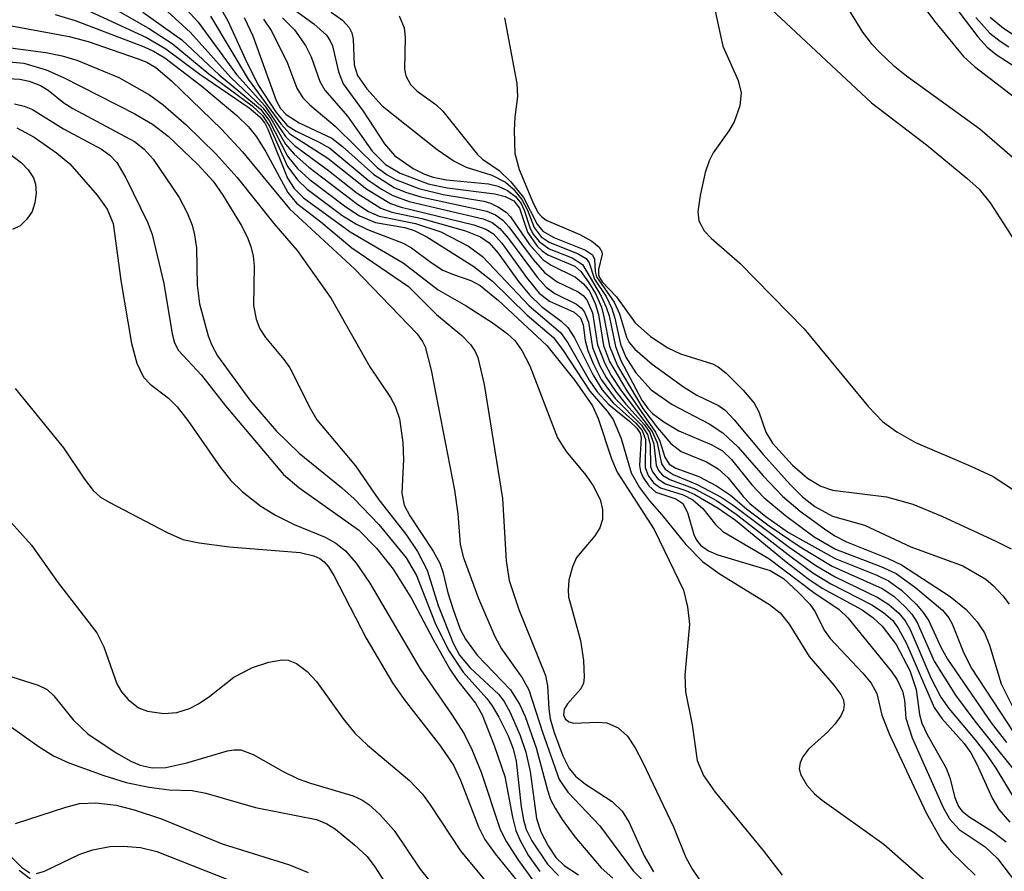
# Model space of a CAD drawing. Units: inches. Extents: x 1243765 to 1249765, y 509455 to 513455.
# Drawn here: x 1246767 to 1246849, y 512892 to 512963 of the extents above; entities that cross this region are included whole.
import ezdxf

# ---------------------------------------------------------------- set-up
doc = ezdxf.new("R2010")
doc.units = ezdxf.units.IN
doc.header["$MEASUREMENT"] = 0
doc.layers.add('Undefined', color=1, linetype='Continuous')

msp = doc.modelspace()

# ---------------------------------------------------------------- linework, layer by layer
at = {"layer": 'Undefined'}
for points, elevation in [([(1246799.83, 513000), (1246800.692, 512998.632), (1246801.493, 512997.538), (1246802.611, 512996.281), (1246803.581, 512995.334), (1246804.652, 512994.485), (1246806.742, 512993.01), (1246811.417, 512989.935), (1246812.324, 512989.207), (1246812.926, 512988.584), (1246817.116, 512982.882), (1246821.411, 512978.171), (1246823.825, 512975.157), (1246825.002, 512973.283), (1246826.724, 512970.213), (1246829.097, 512965.456), (1246829.996, 512964.189), (1246838.408, 512956.351), (1246843.001, 512952.86), (1246846.366, 512950.072), (1246847.39, 512949.134), (1246848.303, 512948.006), (1246850.968, 512943.855)], 152), ([(1246834.665, 512967.159), (1246837.667, 512962.24), (1246838.382, 512961.313), (1246839.118, 512960.52), (1246840.213, 512959.498), (1246841.324, 512958.604), (1246847.436, 512954.193), (1246850.948, 512951.138)], 150), ([(1246787.386, 512966.245), (1246791.884, 512962.957), (1246792.941, 512962.002), (1246793.252, 512961.543), (1246793.429, 512961.116), (1246793.931, 512958.938), (1246794.343, 512957.94), (1246795.988, 512955.653), (1246797.779, 512952.924), (1246798.61, 512951.955), (1246800.159, 512950.874), (1246801.105, 512950.398), (1246801.833, 512950.138), (1246802.943, 512949.934), (1246806.441, 512949.6), (1246807.274, 512949.385), (1246808.047, 512949.045), (1246808.703, 512948.544), (1246809.169, 512947.945), (1246809.429, 512947.4), (1246809.927, 512945.873), (1246810.184, 512945.399), (1246810.682, 512944.769), (1246811.508, 512944.173), (1246813.448, 512943.408), (1246814.295, 512942.864), (1246815.859, 512940.211), (1246816.283, 512939.307), (1246816.516, 512938.562), (1246817.043, 512936.006), (1246817.488, 512934.851), (1246819.25, 512931.544), (1246819.734, 512930.843), (1246820.139, 512930.411), (1246821.07, 512929.711), (1246822.341, 512928.961), (1246825.082, 512927.802), (1246825.977, 512927.299), (1246826.728, 512926.572), (1246828.413, 512924.475), (1246829.432, 512923.399), (1246831.227, 512921.897), (1246833.613, 512920.119), (1246835.412, 512919.082), (1246839.18, 512917.652), (1246840.456, 512917.049), (1246842.101, 512915.874), (1246844.329, 512914.003), (1246844.868, 512913.358), (1246845.147, 512912.856), (1246846.122, 512910.403), (1246846.787, 512909.092), (1246850.222, 512903.858)], 162), ([(1246825.027, 512965.561), (1246826.001, 512961.082), (1246827.271, 512958.223), (1246827.544, 512957.191), (1246827.415, 512956.103), (1246826.939, 512954.763), (1246826.502, 512954.022), (1246825.185, 512952.175), (1246824.866, 512951.515), (1246824.54, 512950.544), (1246824.109, 512948.618), (1246823.927, 512947.25), (1246824.007, 512946.505), (1246824.446, 512945.666), (1246825.034, 512945.061), (1246827.422, 512942.968), (1246832.786, 512937.474), (1246838.152, 512930.977), (1246839.338, 512929.751), (1246840.52, 512928.884), (1246842.069, 512927.998), (1246846.696, 512926.023), (1246848.544, 512925.149), (1246853.1, 512922.17)], 154), ([(1246841.807, 512965.701), (1246843.652, 512963.179), (1246846.093, 512960.217), (1246847.01, 512959.397), (1246851.294, 512956.115)], 148), ([(1246774.335, 512964.718), (1246778.08, 512962.586), (1246780.065, 512961.316), (1246783.131, 512958.781), (1246786.739, 512956.094), (1246787.605, 512955.3), (1246788.181, 512954.418), (1246789.689, 512951.031), (1246790.54, 512949.886), (1246791.334, 512949.14), (1246794.231, 512946.976), (1246795.399, 512946.252), (1246796.368, 512945.777), (1246799.33, 512944.652), (1246800.027, 512944.25), (1246801.676, 512943.015), (1246802.654, 512942.398), (1246803.441, 512942.039), (1246804.983, 512941.514), (1246805.748, 512941.108), (1246807.297, 512939.853), (1246811.316, 512936.082), (1246813.668, 512933.165), (1246815.138, 512931.052), (1246815.602, 512929.99), (1246816.719, 512926.645), (1246817.194, 512925.525), (1246820.265, 512920.73), (1246822.712, 512915.66), (1246823.061, 512914.289), (1246823.21, 512912.842), (1246822.844, 512908.587), (1246822.9, 512907.171), (1246823.439, 512904.44), (1246823.876, 512901.458), (1246824.386, 512900.212), (1246825.355, 512898.817), (1246829.372, 512893.948), (1246830.965, 512891.885)], 180), ([(1246770.308, 512963.728), (1246771.962, 512963.229), (1246777.718, 512961.016), (1246778.517, 512960.655), (1246779.438, 512960.106), (1246782.536, 512957.75), (1246785.455, 512955.297), (1246786.429, 512954.354), (1246787.087, 512953.514), (1246787.875, 512952.262), (1246789.708, 512948.87), (1246790.436, 512947.977), (1246792.469, 512946.409), (1246795.063, 512944.259), (1246799.792, 512941.015), (1246802.11, 512938.692), (1246804.216, 512936.941), (1246804.958, 512936.193), (1246805.349, 512935.598), (1246805.567, 512935.087), (1246806.083, 512932.853), (1246807.611, 512923.316), (1246807.941, 512918.123), (1246808.191, 512916.488), (1246808.993, 512914.045), (1246811.198, 512908.546), (1246811.369, 512907.684), (1246811.483, 512905.769), (1246811.606, 512904.931), (1246811.928, 512903.794), (1246812.665, 512901.832), (1246813.182, 512900.782), (1246813.718, 512900.139), (1246814.556, 512899.48), (1246816.772, 512898.031), (1246817.606, 512897.23), (1246818.196, 512896.274), (1246819.435, 512893.501), (1246820.221, 512892.17)], 184), ([(1246773.269, 512963.952), (1246777.926, 512961.803), (1246779.545, 512960.855), (1246782.36, 512958.758), (1246786.5, 512955.925), (1246787.383, 512955.188), (1246787.789, 512954.664), (1246788.057, 512954.157), (1246789.693, 512950.052), (1246790.251, 512949.205), (1246791.021, 512948.431), (1246794.914, 512945.581), (1246799.324, 512943.009), (1246802.25, 512940.745), (1246804.588, 512939.404), (1246806.846, 512937.949), (1246808.046, 512937.074), (1246808.638, 512936.5), (1246809.24, 512935.684), (1246809.912, 512934.404), (1246812.201, 512928.399), (1246812.942, 512927.234), (1246814.566, 512925.269), (1246815.188, 512924.387), (1246815.765, 512923.226), (1246815.958, 512922.394), (1246815.956, 512921.559), (1246815.734, 512920.864), (1246815.319, 512920.194), (1246813.796, 512918.388), (1246813.451, 512917.616), (1246813.169, 512916.51), (1246813.091, 512915.664), (1246813.14, 512915.117), (1246814.141, 512911.479), (1246814.383, 512909.794), (1246814.449, 512908.414), (1246814.375, 512907.899), (1246814.168, 512907.424), (1246813.057, 512906.169), (1246812.778, 512905.747), (1246812.7, 512905.25), (1246812.849, 512904.916), (1246813.149, 512904.685), (1246813.581, 512904.575), (1246815.515, 512904.647), (1246816.337, 512904.587), (1246817.263, 512904.175), (1246818.046, 512903.474), (1246818.681, 512902.508), (1246819.325, 512901.281), (1246821.899, 512895.907), (1246822.916, 512893.365), (1246823.471, 512892.354), (1246824.112, 512891.397)], 182), ([(1246777.621, 512963.928), (1246780.863, 512961.602), (1246783.985, 512958.701), (1246787.421, 512955.834), (1246788.163, 512954.89), (1246789.689, 512951.898), (1246790.531, 512950.875), (1246791.505, 512949.975), (1246794.539, 512947.659), (1246795.694, 512946.912), (1246797.014, 512946.366), (1246799.468, 512945.943), (1246800.259, 512945.704), (1246801.308, 512945.157), (1246805.222, 512942.684), (1246806.784, 512941.472), (1246809.693, 512938.636), (1246811.869, 512936.751), (1246812.692, 512935.668), (1246814.916, 512932.295), (1246816.36, 512930.603), (1246816.849, 512929.913), (1246817.518, 512928.324), (1246818.357, 512925.463), (1246819.052, 512924.253), (1246819.879, 512923.115), (1246820.91, 512921.963), (1246822.92, 512919.479), (1246824.308, 512918.071), (1246825.777, 512917.011), (1246829.903, 512914.478), (1246830.784, 512913.782), (1246831.529, 512912.824), (1246833.209, 512910.121), (1246835.262, 512907.74), (1246835.846, 512906.961), (1246836.04, 512906.571), (1246836.133, 512906.136), (1246836.07, 512905.67), (1246835.843, 512905.189), (1246835.343, 512904.488), (1246834.744, 512903.827), (1246833.138, 512902.404), (1246832.655, 512901.728), (1246832.444, 512901.247), (1246832.382, 512900.773), (1246832.48, 512900.304), (1246833.014, 512899.384), (1246833.661, 512898.675), (1246834.296, 512898.134), (1246839.449, 512894.456), (1246844.272, 512890.198)], 178), ([(1246779.669, 512963.99), (1246781.601, 512962.215), (1246784.948, 512958.475), (1246787.631, 512955.95), (1246788.302, 512955.057), (1246789.527, 512952.892), (1246790.228, 512952.061), (1246791.459, 512950.978), (1246795.542, 512947.854), (1246796.438, 512947.295), (1246797.334, 512946.903), (1246800.371, 512946.294), (1246802.481, 512945.582), (1246804.79, 512944.397), (1246805.964, 512943.532), (1246809.848, 512939.399), (1246812.47, 512937.178), (1246813.086, 512936.314), (1246814.863, 512933.214), (1246815.517, 512932.225), (1246816.488, 512931.181), (1246818.255, 512929.751), (1246818.83, 512929.192), (1246819.099, 512928.775), (1246819.199, 512928.399), (1246819.051, 512926.084), (1246819.146, 512925.572), (1246819.361, 512925.073), (1246819.823, 512924.394), (1246820.42, 512923.865), (1246822.086, 512923.304), (1246822.67, 512922.907), (1246823.053, 512922.146), (1246823.586, 512920.319), (1246823.816, 512919.846), (1246824.145, 512919.438), (1246824.797, 512918.964), (1246825.593, 512918.631), (1246829.949, 512917.321), (1246831.062, 512916.638), (1246832.301, 512915.514), (1246833.253, 512914.501), (1246833.698, 512913.873), (1246834.468, 512912.336), (1246834.954, 512911.633), (1246837.677, 512908.737), (1246838.38, 512907.896), (1246838.847, 512907.037), (1246839.27, 512905.231), (1246839.896, 512903.627), (1246842.976, 512897.094), (1246844.234, 512894.803), (1246845.028, 512893.846), (1246847.047, 512891.865)], 176), ([(1246781.298, 512964.125), (1246782.235, 512963.094), (1246785.442, 512958.713), (1246787.787, 512956.112), (1246789.522, 512953.539), (1246790.274, 512952.785), (1246793.107, 512950.713), (1246795.499, 512948.801), (1246797.471, 512947.556), (1246798.385, 512947.227), (1246800.896, 512946.707), (1246804.522, 512945.681), (1246805.797, 512945.18), (1246806.515, 512944.66), (1246807.255, 512943.798), (1246808.958, 512941.449), (1246809.867, 512940.336), (1246810.881, 512939.352), (1246812.512, 512938.137), (1246813.069, 512937.606), (1246813.637, 512936.733), (1246815.184, 512933.628), (1246815.939, 512932.389), (1246816.865, 512931.315), (1246818.753, 512929.61), (1246819.275, 512929.002), (1246819.565, 512928.236), (1246819.525, 512925.912), (1246819.785, 512925.23), (1246820.215, 512924.639), (1246820.791, 512924.214), (1246822.706, 512923.616), (1246823.503, 512923.206), (1246824.342, 512922.492), (1246825.395, 512921.151), (1246825.998, 512920.557), (1246829.843, 512918.317), (1246833.606, 512915.475), (1246835.718, 512914.048), (1246836.444, 512913.355), (1246840.076, 512908.892), (1246840.547, 512908.177), (1246840.987, 512907.226), (1246841.15, 512906.49), (1246841.262, 512904.987), (1246841.792, 512903.353), (1246844.379, 512897.535), (1246844.913, 512896.573), (1246845.72, 512895.684), (1246847.904, 512894.255), (1246848.915, 512893.28), (1246852.692, 512888.28)], 174), ([(1246783.271, 512963.585), (1246786.399, 512958.321), (1246789.122, 512954.588), (1246789.876, 512953.762), (1246793.054, 512951.73), (1246796.314, 512949.137), (1246798.287, 512947.951), (1246799.177, 512947.636), (1246805.225, 512946.171), (1246806.227, 512945.82), (1246806.875, 512945.404), (1246807.574, 512944.626), (1246809.62, 512941.764), (1246810.693, 512940.458), (1246811.53, 512939.806), (1246813.615, 512938.885), (1246814.131, 512938.395), (1246814.343, 512937.82), (1246814.529, 512936.516), (1246814.74, 512935.691), (1246815.188, 512934.594), (1246815.865, 512933.27), (1246817.031, 512931.678), (1246819.21, 512929.449), (1246819.733, 512928.675), (1246819.941, 512927.803), (1246819.975, 512926), (1246820.145, 512925.541), (1246820.579, 512924.954), (1246821.233, 512924.549), (1246822.918, 512923.993), (1246823.665, 512923.667), (1246825.615, 512922.527), (1246827.05, 512921.508), (1246831.294, 512918.029), (1246833.103, 512916.638), (1246834.287, 512915.846), (1246837.619, 512914.016), (1246838.524, 512913.377), (1246839.288, 512912.671), (1246840.456, 512911.124), (1246841.617, 512908.957), (1246842.143, 512907.39), (1246842.42, 512905.294), (1246842.616, 512904.577), (1246843.041, 512903.622), (1246844.646, 512900.809), (1246844.939, 512900.005), (1246845.368, 512898.368), (1246845.678, 512897.619), (1246845.97, 512897.234), (1246846.514, 512896.769), (1246848.575, 512895.477), (1246849.644, 512894.653)], 172), ([(1246784.179, 512964.12), (1246784.707, 512963.196), (1246786.154, 512960.019), (1246787.223, 512957.896), (1246788.74, 512955.542), (1246789.663, 512954.47), (1246790.397, 512954), (1246792.284, 512953.108), (1246793.215, 512952.572), (1246796.383, 512949.932), (1246797.523, 512949.154), (1246798.479, 512948.61), (1246799.843, 512948.115), (1246806.017, 512946.661), (1246806.754, 512946.353), (1246807.404, 512945.865), (1246808.117, 512945.029), (1246810.524, 512941.796), (1246811.279, 512940.957), (1246811.996, 512940.442), (1246813.789, 512939.538), (1246814.223, 512939.202), (1246814.475, 512938.89), (1246814.796, 512938.05), (1246815.138, 512935.936), (1246815.755, 512934.399), (1246816.275, 512933.419), (1246817.049, 512932.286), (1246817.901, 512931.206), (1246819.461, 512929.484), (1246819.913, 512928.825), (1246820.256, 512927.86), (1246820.429, 512926.101), (1246820.64, 512925.648), (1246820.971, 512925.276), (1246821.594, 512924.923), (1246823.671, 512924.125), (1246825.482, 512923.147), (1246827.126, 512922.015), (1246831.698, 512918.446), (1246833.5, 512917.129), (1246835.012, 512916.206), (1246838.439, 512914.449), (1246839.404, 512913.819), (1246840.176, 512913.136), (1246840.672, 512912.453), (1246841.318, 512911.208), (1246843.632, 512905.869), (1246844.279, 512904.968), (1246846.127, 512902.872), (1246846.706, 512902.088), (1246847.207, 512901.156), (1246848.475, 512898.317), (1246849.042, 512897.356), (1246849.96, 512896.301)], 170), ([(1246786.071, 512963.478), (1246786.793, 512961.934), (1246788.727, 512956.562), (1246789.115, 512955.867), (1246789.582, 512955.38), (1246790.659, 512954.69), (1246793.372, 512953.41), (1246794.285, 512952.7), (1246796.895, 512950.365), (1246798.582, 512949.292), (1246799.527, 512948.895), (1246800.823, 512948.499), (1246806.311, 512947.317), (1246807.031, 512947.002), (1246807.662, 512946.547), (1246808.143, 512946.005), (1246810.174, 512943.281), (1246811.118, 512942.197), (1246812.196, 512941.419), (1246813.944, 512940.589), (1246814.347, 512940.276), (1246814.647, 512939.906), (1246815.124, 512938.824), (1246815.555, 512936.149), (1246816.148, 512934.58), (1246816.683, 512933.578), (1246817.486, 512932.358), (1246820.112, 512928.906), (1246820.525, 512927.968), (1246820.887, 512926.221), (1246821.196, 512925.76), (1246821.866, 512925.327), (1246823.859, 512924.497), (1246825.87, 512923.433), (1246826.87, 512922.763), (1246831.531, 512919.27), (1246833.759, 512917.721), (1246835.379, 512916.784), (1246838.949, 512915.072), (1246839.857, 512914.485), (1246840.687, 512913.749), (1246841.219, 512913.1), (1246841.628, 512912.395), (1246843.368, 512908.359), (1246844.199, 512906.728), (1246844.853, 512905.801), (1246847.063, 512903.186), (1246847.947, 512902.029), (1246848.769, 512900.818), (1246850.476, 512897.997)], 168), ([(1246787.683, 512963.336), (1246788.318, 512962.397), (1246789.632, 512959.803), (1246790.476, 512957.591), (1246790.978, 512956.775), (1246791.543, 512956.191), (1246793.657, 512954.414), (1246797.17, 512950.959), (1246798.009, 512950.346), (1246798.709, 512949.956), (1246800.635, 512949.192), (1246802.661, 512948.698), (1246806.057, 512948.131), (1246806.61, 512947.971), (1246807.301, 512947.647), (1246807.922, 512947.214), (1246808.282, 512946.844), (1246809.883, 512944.537), (1246811.014, 512943.256), (1246811.693, 512942.792), (1246813.711, 512941.787), (1246814.394, 512941.255), (1246814.888, 512940.626), (1246815.36, 512939.588), (1246815.619, 512938.684), (1246816.046, 512936.098), (1246816.549, 512934.763), (1246817.984, 512932.306), (1246820.383, 512928.853), (1246820.755, 512928.104), (1246821.163, 512926.766), (1246821.531, 512926.194), (1246822.095, 512925.859), (1246824.002, 512925.162), (1246825.478, 512924.368), (1246826.634, 512923.59), (1246827.98, 512922.471), (1246829.873, 512921.051), (1246832.469, 512919.291), (1246835.132, 512917.679), (1246839.311, 512915.798), (1246840.272, 512915.172), (1246841.257, 512914.262), (1246841.782, 512913.654), (1246842.226, 512912.977), (1246843.629, 512909.73), (1246845.404, 512906.91), (1246847.031, 512904.725), (1246851.625, 512899)], 166), ([(1246789.272, 512963.444), (1246790.266, 512962.448), (1246791.196, 512961.131), (1246791.662, 512960.181), (1246792.387, 512958.137), (1246792.791, 512957.416), (1246794.691, 512955.229), (1246796.757, 512952.325), (1246797.87, 512951.203), (1246799.085, 512950.493), (1246801.432, 512949.591), (1246803.02, 512949.266), (1246806.991, 512948.761), (1246807.832, 512948.531), (1246808.562, 512948.162), (1246809.038, 512947.559), (1246809.7, 512945.561), (1246810.519, 512944.387), (1246810.925, 512943.992), (1246811.391, 512943.678), (1246813.652, 512942.709), (1246814.146, 512942.282), (1246814.81, 512941.387), (1246815.368, 512940.443), (1246815.87, 512939.285), (1246816.089, 512938.499), (1246816.544, 512936.052), (1246817.213, 512934.412), (1246819.323, 512930.843), (1246820.544, 512929.219), (1246821.656, 512927.913), (1246822.515, 512927.243), (1246824.633, 512926.376), (1246825.617, 512925.794), (1246826.442, 512925.053), (1246827.691, 512923.488), (1246828.257, 512922.894), (1246829.595, 512921.815), (1246831.469, 512920.493), (1246835.376, 512918.325), (1246838.858, 512916.923), (1246839.832, 512916.444), (1246840.92, 512915.669), (1246842.162, 512914.462), (1246842.73, 512913.815), (1246843.203, 512913.114), (1246844.18, 512910.913), (1246844.761, 512909.903), (1246848.385, 512904.593), (1246849.681, 512902.957)], 164), ([(1246793.315, 512963.913), (1246794.285, 512963.256), (1246794.832, 512962.655), (1246795.062, 512962.189), (1246795.163, 512961.658), (1246795.244, 512959.529), (1246795.527, 512958.628), (1246796.293, 512957.524), (1246797.588, 512956.11), (1246802.184, 512952.449), (1246803.59, 512951.476), (1246804.596, 512950.977), (1246806.745, 512950.318), (1246807.872, 512949.721), (1246808.506, 512949.168), (1246809.223, 512948.296), (1246809.708, 512947.394), (1246810.277, 512945.936), (1246810.847, 512945.179), (1246811.509, 512944.732), (1246813.949, 512943.758), (1246814.604, 512943.348), (1246814.856, 512942.986), (1246815.296, 512941.64), (1246816.258, 512940.189), (1246816.755, 512939.193), (1246817, 512938.389), (1246817.475, 512936.201), (1246817.913, 512935.11), (1246818.746, 512933.8), (1246820.035, 512932.408), (1246821.768, 512931.177), (1246824.876, 512929.556), (1246826.005, 512928.816), (1246827.282, 512927.617), (1246829.371, 512925.205), (1246830.974, 512923.526), (1246832.47, 512922.26), (1246834.482, 512920.777), (1246835.355, 512920.2), (1246836.332, 512919.693), (1246839.792, 512918.303), (1246840.903, 512917.779), (1246844.965, 512915.146), (1246846.31, 512914.059), (1246847.23, 512913.021), (1246847.844, 512912.112), (1246848.25, 512911.092), (1246849.213, 512907.847), (1246850.261, 512905.802)], 160), ([(1246799.015, 512963.617), (1246799.41, 512962.628), (1246799.5, 512961.813), (1246799.452, 512959.151), (1246799.559, 512958.604), (1246799.945, 512957.897), (1246800.515, 512957.316), (1246802.05, 512956.22), (1246802.652, 512955.649), (1246805.53, 512952.028), (1246805.945, 512951.652), (1246807.337, 512950.707), (1246808.324, 512949.749), (1246809.366, 512948.449), (1246810.522, 512946.224), (1246810.99, 512945.642), (1246811.906, 512945.106), (1246814.543, 512944.062), (1246815.127, 512943.66), (1246815.309, 512943.315), (1246815.352, 512942.279), (1246815.462, 512941.828), (1246816.948, 512939.714), (1246817.371, 512938.73), (1246817.971, 512936.792), (1246818.2, 512936.343), (1246818.659, 512935.784), (1246820.105, 512934.551), (1246822.72, 512932.656), (1246823.846, 512931.958), (1246825.64, 512931.096), (1246826.187, 512930.698), (1246826.949, 512929.904), (1246829.369, 512926.983), (1246831.647, 512924.458), (1246832.646, 512923.451), (1246833.667, 512922.659), (1246835.145, 512921.845), (1246837.833, 512921.096), (1246841.696, 512919.285), (1246846.02, 512917.696), (1246847.933, 512916.594), (1246848.583, 512916.042), (1246849.373, 512915.184), (1246849.904, 512914.492)], 158), ([(1246807.792, 512963.441), (1246808.823, 512957.981), (1246808.86, 512956.874), (1246808.639, 512955.161), (1246808.582, 512954.059), (1246808.664, 512952.133), (1246809.022, 512950.799), (1246810.197, 512947.932), (1246810.604, 512947.16), (1246810.87, 512946.854), (1246811.276, 512946.568), (1246814.066, 512945.374), (1246815.074, 512944.793), (1246815.682, 512944.304), (1246815.909, 512943.926), (1246815.935, 512943.733), (1246815.641, 512942.433), (1246815.634, 512942.01), (1246815.711, 512941.784), (1246815.951, 512941.421), (1246817.133, 512940.157), (1246818.687, 512937.992), (1246819.957, 512936.851), (1246821.421, 512935.889), (1246822.477, 512935.409), (1246825.144, 512934.561), (1246825.606, 512934.316), (1246826.277, 512933.798), (1246827.699, 512932.368), (1246828.611, 512931.277), (1246829.002, 512930.566), (1246829.579, 512928.853), (1246830.142, 512927.931), (1246831.829, 512926.104), (1246833.063, 512925.028), (1246834.191, 512924.348), (1246835.161, 512924.029), (1246839.657, 512923.465), (1246841.848, 512922.845), (1246844.281, 512921.851), (1246848.779, 512919.761), (1246850.072, 512919.112)], 156), ([(1246845.689, 512963.963), (1246847.275, 512961.875), (1246848.044, 512961.014), (1246848.812, 512960.39), (1246851.404, 512958.706)], 146), ([(1246847.111, 512963.482), (1246848.271, 512962.177), (1246849.14, 512961.489), (1246849.866, 512961.037)], 144), ([(1246848.309, 512963.494), (1246849.428, 512962.592), (1246850.397, 512961.951)], 142), ([(1246765.906, 512962.912), (1246771.458, 512961.882), (1246773.065, 512961.477), (1246777.156, 512960.067), (1246777.948, 512959.735), (1246778.698, 512959.302), (1246780.015, 512958.179), (1246784.193, 512954.142), (1246785.936, 512952.259), (1246789.853, 512947.514), (1246795.272, 512942.489), (1246800.504, 512937.058), (1246800.944, 512936.433), (1246801.159, 512935.984), (1246801.682, 512934.037), (1246803.63, 512924.013), (1246803.906, 512922.035), (1246804.098, 512919.516), (1246804.334, 512918.441), (1246805.607, 512914.98), (1246806.979, 512911.791), (1246807.539, 512910.776), (1246809.254, 512908.365), (1246809.807, 512907.36), (1246810.947, 512903.811), (1246812.346, 512899.868), (1246813.065, 512898.8), (1246815.735, 512896.003), (1246818.536, 512892.243), (1246821.139, 512889.647)], 186), ([(1246765.292, 512961.103), (1246769.519, 512960.552), (1246770.89, 512960.27), (1246772.116, 512959.916), (1246775.614, 512958.469), (1246778.184, 512957.026), (1246779.316, 512956.176), (1246781.237, 512954.525), (1246783.742, 512952.066), (1246785.477, 512950.109), (1246788.539, 512946.288), (1246790.505, 512944.038), (1246793.33, 512940.006), (1246796.554, 512934.314), (1246798.278, 512931.75), (1246798.672, 512931.022), (1246799.024, 512929.964), (1246799.296, 512928.002), (1246799.356, 512926.574), (1246799.215, 512923.772), (1246799.428, 512922.757), (1246799.89, 512921.867), (1246801.829, 512918.934), (1246802.396, 512917.927), (1246802.657, 512917.204), (1246803.064, 512915.435), (1246803.496, 512914.047), (1246804.101, 512912.419), (1246804.527, 512911.571), (1246805.517, 512910.232), (1246808.303, 512907.358), (1246809.048, 512906.163), (1246809.5, 512905.126), (1246810.429, 512902.512), (1246811.369, 512898.97), (1246811.636, 512898.209), (1246812.006, 512897.465), (1246812.592, 512896.516), (1246813.645, 512895.086), (1246815.862, 512892.491), (1246816.837, 512891.635)], 188), ([(1246764.903, 512959.922), (1246767.677, 512959.66), (1246769.565, 512959.115), (1246771.011, 512958.481), (1246776.944, 512955.428), (1246778.416, 512954.582), (1246779.731, 512953.574), (1246782.203, 512951.206), (1246783.482, 512949.804), (1246784.287, 512948.637), (1246785.817, 512946.131), (1246786.314, 512945.176), (1246786.617, 512944.374), (1246786.822, 512943.544), (1246786.904, 512942.718), (1246786.852, 512939.443), (1246787.067, 512938.291), (1246787.379, 512937.479), (1246787.859, 512936.75), (1246789.39, 512934.925), (1246789.89, 512934.218), (1246791.596, 512930.798), (1246792.145, 512929.888), (1246795.346, 512926.052), (1246797.309, 512923.211), (1246799.565, 512920.358), (1246800.528, 512918.89), (1246801.334, 512917.347), (1246802.256, 512914.383), (1246803.513, 512911.248), (1246804.045, 512910.233), (1246804.915, 512909.178), (1246807.277, 512906.977), (1246807.753, 512906.363), (1246808.263, 512905.469), (1246809.089, 512903.543), (1246809.578, 512902.141), (1246809.917, 512900.538), (1246810.449, 512896.619), (1246810.833, 512895.509), (1246811.425, 512894.326), (1246812.066, 512893.364), (1246812.767, 512892.696), (1246813.959, 512891.908)], 190), ([(1246763.759, 512958.517), (1246767.35, 512958.319), (1246768.121, 512958.152), (1246769.072, 512957.796), (1246769.729, 512957.421), (1246771.031, 512956.361), (1246771.772, 512955.867), (1246776.921, 512953.125), (1246777.738, 512952.487), (1246778.48, 512951.637), (1246780.647, 512948.441), (1246781.311, 512947.181), (1246781.735, 512946.14), (1246781.939, 512945.328), (1246782.081, 512944.211), (1246782.142, 512941.131), (1246782.331, 512939.58), (1246783.069, 512936.895), (1246783.374, 512936.114), (1246783.855, 512935.226), (1246786.545, 512931.524), (1246788.745, 512928.969), (1246790.672, 512927.1), (1246794.204, 512924.24), (1246795.25, 512923.295), (1246797.315, 512921.14), (1246799.588, 512918.369), (1246800.441, 512916.89), (1246802.001, 512912.905), (1246803.127, 512910.659), (1246804.329, 512908.815), (1246806.319, 512906.621), (1246806.774, 512906.02), (1246807.329, 512905.067), (1246808.086, 512903.507), (1246808.513, 512902.438), (1246808.763, 512901.395), (1246809.176, 512897.594), (1246809.363, 512896.485), (1246809.61, 512895.691), (1246810.079, 512894.734), (1246811.388, 512892.803), (1246812.286, 512891.856)], 192), ([(1246766.917, 512956.273), (1246767.72, 512956.069), (1246768.425, 512955.788), (1246771, 512954.178), (1246774.166, 512952.499), (1246774.874, 512951.988), (1246775.458, 512951.361), (1246776.199, 512950.086), (1246778.028, 512946.324), (1246778.405, 512945.368), (1246779.363, 512941.269), (1246780.067, 512937.057), (1246780.271, 512936.318), (1246780.586, 512935.691), (1246782.52, 512933.608), (1246784.523, 512931.051), (1246789.343, 512925.34), (1246790.64, 512924.244), (1246795.606, 512920.702), (1246797.108, 512919.166), (1246798.49, 512917.427), (1246800.034, 512914.965), (1246801.802, 512911.595), (1246803.237, 512909.073), (1246803.875, 512908.139), (1246805.374, 512906.226), (1246805.921, 512905.273), (1246806.935, 512902.699), (1246807.809, 512900.125), (1246808.444, 512896.729), (1246808.732, 512895.61), (1246809.073, 512894.819), (1246809.776, 512893.553), (1246810.74, 512892.185)], 194), ([(1246767.093, 512954.254), (1246768.548, 512953.498), (1246770.409, 512952.188), (1246771.519, 512951.268), (1246773.801, 512948.648), (1246774.648, 512947.49), (1246775.154, 512946.286), (1246775.785, 512941.531), (1246776.675, 512936.259), (1246777.102, 512934.619), (1246777.676, 512933.441), (1246778.215, 512932.86), (1246779.759, 512931.689), (1246780.486, 512930.985), (1246781.368, 512929.836), (1246784.096, 512925.919), (1246784.969, 512924.838), (1246785.907, 512923.909), (1246787.458, 512922.696), (1246788.676, 512921.934), (1246790.238, 512921.139), (1246792.841, 512920.088), (1246793.722, 512919.608), (1246794.513, 512918.958), (1246795.414, 512917.925), (1246796.55, 512916.25), (1246800.753, 512909.102), (1246803.373, 512905.331), (1246804.429, 512903.668), (1246805.06, 512902.365), (1246805.838, 512900.477), (1246807.429, 512895.691), (1246807.944, 512894.662), (1246808.904, 512893.178), (1246810.269, 512891.307)], 196), ([(1246766.313, 512952.226), (1246767.486, 512951.332), (1246768.051, 512950.763), (1246768.481, 512950.096), (1246768.649, 512949.577), (1246768.704, 512948.802), (1246768.615, 512948.017), (1246768.382, 512947.278), (1246767.944, 512946.629), (1246767.381, 512946.098), (1246766.735, 512945.766)], 198), ([(1246766.962, 512932.517), (1246770.998, 512927.552), (1246772.757, 512924.934), (1246773.473, 512924.003), (1246774.098, 512923.433), (1246774.801, 512923.006), (1246779.641, 512920.477), (1246780.955, 512919.911), (1246782.327, 512919.617), (1246784.859, 512919.291), (1246790.755, 512918.825), (1246791.876, 512918.542), (1246792.382, 512918.309), (1246792.758, 512918.023), (1246793.104, 512917.625), (1246793.561, 512916.896), (1246796.256, 512911.662), (1246798.443, 512907.935), (1246799.405, 512906.548), (1246802.443, 512902.649), (1246803.521, 512901.066), (1246804.111, 512899.814), (1246805.619, 512895.905), (1246806.149, 512894.857), (1246807.014, 512893.653), (1246810.615, 512889.212)], 198), ([(1246765.668, 512922.372), (1246768.324, 512919.435), (1246770.561, 512916.281), (1246773.771, 512912.11), (1246774.355, 512910.941), (1246775.449, 512907.863), (1246775.842, 512907.178), (1246776.385, 512906.53), (1246777.253, 512905.847), (1246778.01, 512905.57), (1246779.375, 512905.37), (1246780.466, 512905.459), (1246781.514, 512905.787), (1246782.259, 512906.174), (1246783.198, 512906.819), (1246785.212, 512908.42), (1246786.77, 512909.228), (1246788.134, 512909.661), (1246789.227, 512909.857), (1246789.752, 512909.838), (1246790.449, 512909.562), (1246791.326, 512908.89), (1246792.118, 512908.058), (1246794.367, 512904.895), (1246795.301, 512903.732), (1246796.358, 512902.735), (1246799.85, 512899.782), (1246800.939, 512898.64), (1246801.594, 512897.762), (1246804.121, 512893.924), (1246809.193, 512887.778)], 200), ([(1246766.686, 512908.445), (1246768.871, 512907.735), (1246769.629, 512907.369), (1246770.193, 512906.846), (1246771.812, 512904.86), (1246773.032, 512903.666), (1246775.395, 512902.091), (1246776.626, 512901.398), (1246777.39, 512901.059), (1246778.407, 512900.832), (1246779.544, 512900.88), (1246781.3, 512901.247), (1246784.693, 512902.247), (1246785.212, 512902.344), (1246785.788, 512902.338), (1246786.824, 512901.957), (1246789.326, 512900.544), (1246790.585, 512899.926), (1246791.608, 512899.551), (1246795.162, 512898.498), (1246795.893, 512898.162), (1246796.465, 512897.786), (1246797.401, 512896.949), (1246798.574, 512895.617), (1246800.765, 512892.381), (1246801.443, 512891.529)], 202), ([(1246766.456, 512904.366), (1246768.962, 512902.603), (1246770.172, 512901.848), (1246771.444, 512901.245), (1246774.357, 512900.2), (1246776.217, 512899.627), (1246778.149, 512899.23), (1246779.825, 512899.002), (1246781.727, 512898.939), (1246782.879, 512898.732), (1246787.027, 512897.527), (1246792.094, 512896.52), (1246792.958, 512896.172), (1246793.688, 512895.706), (1246795.285, 512894.419), (1246796.319, 512893.429), (1246796.972, 512892.585), (1246798.402, 512890.372)], 204), ([(1246766.995, 512896.198), (1246771.197, 512897.562), (1246772.332, 512897.855), (1246773.706, 512897.922), (1246775.386, 512897.72), (1246776.885, 512897.326), (1246779.162, 512896.571), (1246784.23, 512894.505), (1246789.865, 512892.755), (1246791.399, 512892.088)], 206), ([(1246765.26, 512894.777), (1246767.515, 512892.512), (1246768.202, 512892.079)], 208), ([(1246768.738, 512892.029), (1246769.407, 512892.209), (1246772.351, 512893.618), (1246773.449, 512893.996), (1246774.853, 512894.278), (1246775.989, 512894.304), (1246777.409, 512894.188), (1246778.778, 512893.857), (1246784.837, 512891.473)], 208), ([(1246767.311, 512892.303), (1246768.237, 512891.565)], 210)]:
    msp.add_lwpolyline(points, dxfattribs=dict(at, elevation=elevation))

doc.saveas('drawing.dxf')
